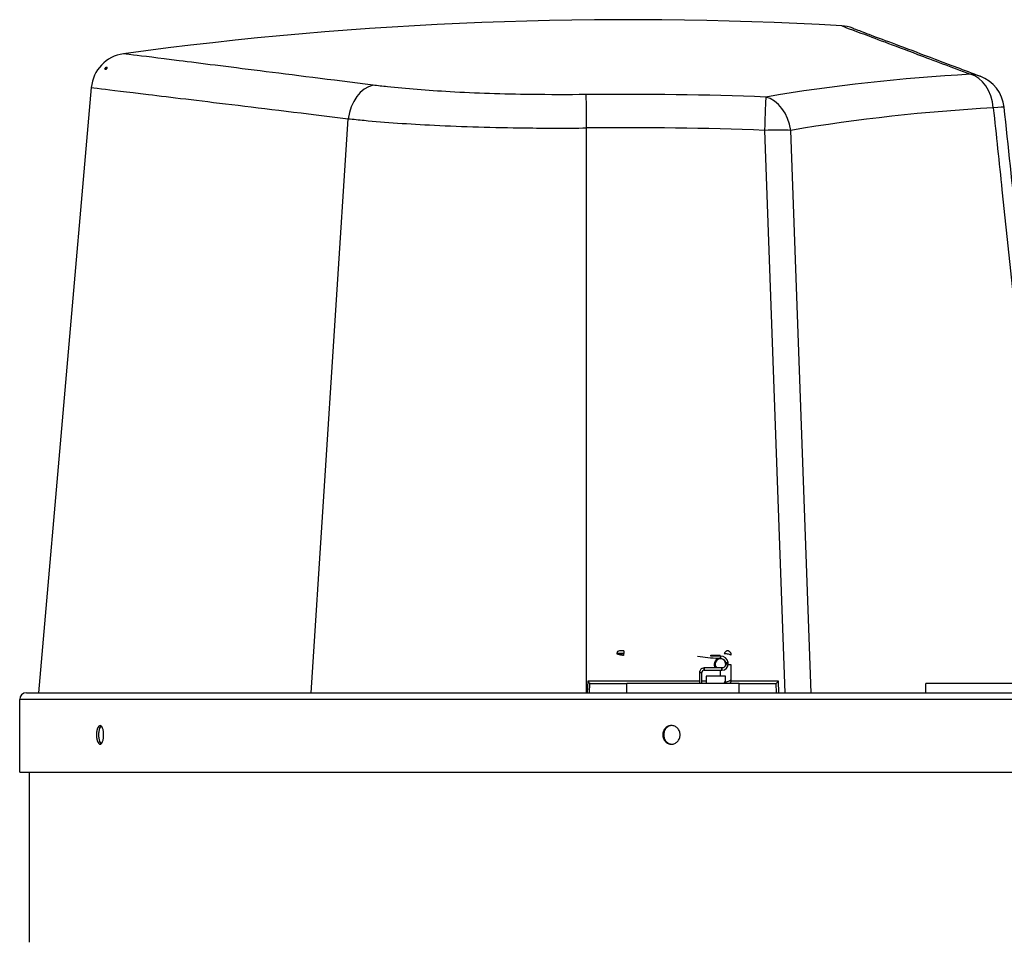
# Model space of a CAD drawing. Units: millimetres. Extents: x 329 to 7640, y 369 to 4333.
# Drawn here: x 4136 to 4470, y 1923 to 2236 of the extents above; entities that cross this region are included whole.
import ezdxf

# ---------------------------------------------------------------- set-up
doc = ezdxf.new("R2010")
doc.units = ezdxf.units.MM
doc.layers.add('Plant', color=7, linetype='Continuous')

# ---------------------------------------------------------------- blocks, each defined once
blk = doc.blocks.new('HF380')
for p, q in [((27.4129, -7.0929), (26.7049, -15.1851)), ((30.3561, -15.1851), (30.851, -7.5086)), ((34.0404, -15.1851), (34.0404, -7.6327)), ((36.4191, -7.6652), (36.6916, -15.1851)), ((37.0438, -15.1851), (36.7713, -7.6652)), ((34.4437, -14.6593), (34.5382, -14.6593)), ((34.4437, -14.6593), (34.4437, -14.6599)), ((34.5382, -14.6593), (34.4437, -14.6593)), ((34.5382, -14.6242), (34.5382, -14.6593)), ((34.5382, -14.6845), (34.5382, -14.6593)), ((35.6996, -14.6833), (35.8256, -14.6833)), ((35.6996, -14.6951), (35.6996, -14.6833)), ((35.8256, -14.6951), (35.6996, -14.6951)), ((35.8256, -14.6951), (35.8256, -14.6833)), ((35.613, -14.8526), (35.613, -14.8841)), ((35.8492, -14.8526), (35.613, -14.8526)), ((35.613, -14.8841), (35.613, -14.8526)), ((35.613, -14.8841), (35.8283, -14.8841)), ((35.613, -14.8841), (35.8283, -14.8841)), ((35.7472, -14.8014), (35.759, -14.8014)), ((35.759, -14.8014), (35.7472, -14.8014)), ((35.8256, -14.8841), (35.8256, -14.9628)), ((35.8315, -14.8841), (35.8492, -14.8841)), ((35.8315, -14.8841), (35.8492, -14.8841)), ((35.9008, -14.8014), (35.9039, -14.8014)), ((35.9039, -14.8014), (35.9008, -14.8014)), ((35.9356, -14.7966), (35.9041, -14.7966)), ((35.9041, -14.7966), (35.9356, -14.7966)), ((35.9356, -14.8093), (35.9356, -14.7966)), ((35.9752, -14.8093), (35.9356, -14.8093)), ((35.9752, -15.014), (35.9752, -14.8093)), ((35.55, -14.9156), (35.5815, -14.9156)), ((35.55, -14.9156), (35.55, -15.0601)), ((35.5815, -14.9156), (35.55, -14.9156)), ((35.5815, -15.0601), (35.5815, -14.9156)), ((35.6405, -14.9628), (35.6405, -15.0601)), ((35.8964, -14.9628), (35.6405, -14.9628)), ((35.8964, -15.0443), (35.8964, -14.9628)), ((34.0541, -15.0316), (34.0487, -15.1851)), ((35.55, -15.0316), (34.0541, -15.0316)), ((34.0799, -15.1851), (34.0843, -15.0601)), ((34.0843, -15.0601), (34.0842, -15.0601)), ((34.0843, -15.0601), (34.5799, -15.0601)), ((36.0799, -15.0601), (34.5799, -15.0601)), ((34.5799, -15.1851), (34.5799, -15.0601)), ((35.6405, -15.0316), (35.5815, -15.0316)), ((36.6057, -15.0316), (35.9727, -15.0316)), ((36.0799, -15.0601), (36.5755, -15.0601)), ((36.0799, -15.1851), (36.0799, -15.0601)), ((36.5756, -15.0601), (36.5755, -15.0601)), ((36.5799, -15.1851), (36.5755, -15.0601)), ((36.6111, -15.1851), (36.6057, -15.0316)), ((42.5799, -15.0601), (38.5799, -15.0601)), ((38.5799, -15.1851), (38.5799, -15.0601)), ((54.7049, -15.2751), (26.4549, -15.2751)), ((26.4549, -16.2476), (26.4549, -15.2751)), ((26.5449, -15.1851), (54.6149, -15.1851)), ((26.4549, -16.2476), (54.7049, -16.2476)), ((26.5799, -16.2476), (26.5799, -18.5214))]:
    blk.add_line(p, q)
for centre, radius, start, end in [((34.5799, -56.1851), 50, 86.7056, 97.74276), ((37.4245, -6.767), 0.5, 69.49599, 86.7056), ((27.911, -7.1364), 0.5, 97.74276, 175), ((39.1284, -7.4082), 0.5, 6.05679, 69.25434), ((34.4787, -14.6593), 0.035, 90, 180), ((35.8256, -13.0415), 1.6811, 259.61114, 269.3031), ((35.8299, -14.8014), 0.0827, 90.20157, 180), ((35.8299, -14.8014), 0.0709, 0, 180), ((35.8299, -14.8014), 0.1063, 11.3587, 90.20707), ((35.613, -14.9156), 0.0315, 90, 180), ((35.8299, -14.8014), 0.0827, 180, 218.233), ((35.8299, -14.8014), 0.0709, 180, 226.22021), ((35.8299, -14.8014), 0.0827, 263.24439, 276.75561), ((35.8481, -14.7966), 0.0875, 270.70987, 0), ((35.8299, -14.8014), 0.0709, 285.80911, 285.81192), ((35.8299, -14.8014), 0.0827, 283.50867, 283.50969), ((35.8299, -14.8014), 0.0709, 341.80059, 0), ((35.85, -14.7965), 0.0542, 359.89162, 10.6394), ((35.8299, -14.8014), 0.0827, 11.49175, 11.49368), ((35.8481, -14.7966), 0.0875, 0, 10.60005), ((35.9122, -15.014), 0.063, 347.7042, 0), ((35.9122, -15.014), 0.063, 312.86722, 331.68473), ((26.5449, -15.2751), 0.09, 90, 180)]:
    blk.add_arc(centre, radius, start, end)
for centre, major_axis, ratio, start_param, end_param in [((43.4419, -55.0887), (-5.942, 48.0252), 0.704416, 6.2338799, 6.3146755), ((39.1284, -7.4082), (0.1771, 0.4676), 0.8780832, 0, 0.3043217), ((39.1284, -7.4082), (-0.0266, 0.4993), 0.7089248, 4.7620094, 6.0784599), ((31.218, -7.5522), (0.0626, 0.4961), 0.7391928, 0.2605884, 1.5762769), ((34.5799, -54.9499), (-47.9491, 0), 0.9961947, 4.6736349, 4.7237553), ((34.0404, -7.6763), (-0.0057, 0.5), 0.0009906, 4.7996498, 6.0830406), ((36.4191, -7.7087), (0.0193, 0.4996), 0.0033768, 0.2002043, 1.4835951), ((36.4191, -7.7087), (-0.0835, 0.493), 0.7094354, 4.6806746, 5.997125), ((43.7055, -55.0561), (-5.8826, 47.545), 0.704416, 6.2338799, 6.3146755), ((39.1284, -7.4082), (0.4972, 0.0528), 0.0175201, 0, 0.7817524), ((34.5799, -54.9186), (47.4696, 0), 0.9961947, 1.5320422, 1.5821626), ((36.4191, -7.7087), (0.4997, 0.0181), 0.087099, 0.7853932, 1.56764), ((34.0541, -15.0289), (0.0302, -0.0312), 0.0436344, 4.7575431, 6.2410729), ((36.6057, -15.0289), (0.0302, 0.0312), 0.0436344, 3.183705, 4.6672349)]:
    blk.add_ellipse(centre, major_axis=major_axis, ratio=ratio, start_param=start_param, end_param=end_param)
for points, knots in [([(37.4532, -6.2678), (37.4532, -6.2678), (37.5396, -6.3), (37.8807, -6.4278), (38.1354, -6.5234), (38.6743, -6.7264), (38.9104, -6.8156), (39.1744, -6.9155)], [27.7372501, 27.7372501, 27.7372501, 27.7372501, 34.9150505, 34.9150505, 42.0928458, 42.0928458, 46.5424197, 46.5424197, 46.5424197, 46.5424197]), ([(37.5996, -6.2986), (37.5996, -6.2986), (37.6231, -6.3074), (37.7164, -6.3423), (37.7864, -6.3685), (37.9719, -6.438), (38.0874, -6.4813), (38.3625, -6.5847), (38.522, -6.6447), (38.8829, -6.7808), (39.0844, -6.8569), (39.3055, -6.9407)], [27.7372501, 27.7372501, 27.7372501, 27.7372501, 31.498284, 31.498284, 35.2593179, 35.2593179, 39.0203519, 39.0203519, 42.7813858, 42.7813858, 46.5424197, 46.5424197, 46.5424197, 46.5424197]), ([(31.184, -7.0609), (30.6145, -6.989), (30.1067, -6.9251), (29.235, -6.8154), (28.8712, -6.7698), (28.3042, -6.6987), (28.1, -6.6731), (27.8887, -6.6466), (27.8437, -6.641), (27.8436, -6.641)], [0, 0, 0, 0, 6.4299959, 6.4299959, 12.8599869, 12.8599869, 19.2453245, 19.2453245, 23.9423358, 23.9423358, 23.9423358, 23.9423358]), ([(27.6076, -6.8504), (27.6052, -6.85), (27.6029, -6.8496), (27.5979, -6.8491), (27.5952, -6.8489), (27.5926, -6.8488)], [-0.37151404, -0.37151404, -0.37151404, -0.37151404, -0.21936259, -0.21936259, -0.04999416, -0.04999416, -0.04999416, -0.04999416]), ([(27.4129, -7.0929), (27.413, -7.0929), (27.4592, -7.0984), (27.6768, -7.1246), (27.887, -7.15), (28.4706, -7.2203), (28.8451, -7.2655), (29.7423, -7.3741), (30.2649, -7.4374), (30.851, -7.5086)], [-23.9423358, -23.9423358, -23.9423358, -23.9423358, -19.2453245, -19.2453245, -12.8599869, -12.8599869, -6.4299959, -6.4299959, 0, 0, 0, 0]), ([(34.0349, -7.1863), (33.7877, -7.1891), (33.5405, -7.1889), (32.9196, -7.1808), (32.5526, -7.1686), (31.9079, -7.1327), (31.6249, -7.1102), (31.3089, -7.0761), (31.2453, -7.0686), (31.184, -7.0609)], [0, 0, 0, 0, 1.8646524, 1.8646524, 4.7721389, 4.7721389, 7.3936365, 7.3936365, 8.0847869, 8.0847869, 8.0847869, 8.0847869]), ([(39.4806, -7.3647), (39.5194, -7.7297), (39.5581, -8.0948), (39.6914, -9.3483), (39.7861, -10.2367), (39.881, -11.1252), (39.934, -11.6218), (39.9871, -12.1185), (40.0403, -12.6151)], [-21.2574093, -21.2574093, -21.2574093, -21.2574093, -18.4596594, -18.4596594, -11.650319, -11.650319, -11.650319, -7.8436731, -7.8436731, -7.8436731, -7.8436731]), ([(40.1863, -12.6151), (40.1662, -12.4279), (40.1462, -12.2407), (40.0703, -11.5314), (40.0146, -11.0095), (39.9032, -9.9655), (39.8476, -9.4435), (39.7365, -8.3995), (39.681, -7.8775), (39.6256, -7.3555)], [7.8189814, 7.8189814, 7.8189814, 7.8189814, 9.2542663, 9.2542663, 13.255314, 13.255314, 17.2563616, 17.2563616, 21.2574093, 21.2574093, 21.2574093, 21.2574093]), ([(30.851, -7.5086), (30.9195, -7.5162), (30.9908, -7.5236), (31.3446, -7.5574), (31.6612, -7.5796), (32.3826, -7.6152), (32.793, -7.6273), (33.4874, -7.6353), (33.7639, -7.6355), (34.0404, -7.6327)], [-8.0847869, -8.0847869, -8.0847869, -8.0847869, -7.3936365, -7.3936365, -4.7721389, -4.7721389, -1.8646524, -1.8646524, 0, 0, 0, 0]), ([(34.4437, -14.6599), (34.4437, -14.6599), (34.4435, -14.6606), (34.4449, -14.662), (34.4457, -14.6628), (34.4466, -14.6634), (34.4479, -14.664), (34.4486, -14.6644), (34.4495, -14.6649), (34.4509, -14.6654), (34.4546, -14.667), (34.4583, -14.668), (34.4619, -14.669), (34.4662, -14.6701), (34.4702, -14.6711), (34.4761, -14.6723), (34.4818, -14.6735), (34.4871, -14.6745), (34.4938, -14.6758), (34.4945, -14.6759), (34.4952, -14.676), (34.4959, -14.6762), (34.5018, -14.6773), (34.5069, -14.6782), (34.5119, -14.6791), (34.5178, -14.6802), (34.5235, -14.6813), (34.528, -14.6822), (34.5326, -14.6831), (34.537, -14.6841), (34.5382, -14.6845)], [0, 0, 0, 0, 0.125, 0.125, 0.125, 0.2055476, 0.2055476, 0.2055476, 0.25, 0.25, 0.25, 0.3648251, 0.3648251, 0.3648251, 0.5, 0.5, 0.5, 0.6298757, 0.6298757, 0.6298757, 0.6428571, 0.6428571, 0.6428571, 0.75, 0.75, 0.75, 0.875, 0.875, 0.875, 1, 1, 1, 1]), ([(34.5382, -14.6242), (34.5348, -14.6242), (34.5312, -14.6242), (34.5276, -14.6242), (34.524, -14.6242), (34.5208, -14.6242), (34.5174, -14.6242), (34.5161, -14.6242), (34.5155, -14.6242), (34.5137, -14.6242), (34.5132, -14.6242), (34.5125, -14.6242), (34.5117, -14.6242), (34.5091, -14.6242), (34.5082, -14.6242), (34.5073, -14.6242), (34.507, -14.6242), (34.5067, -14.6242), (34.5063, -14.6242), (34.5039, -14.6242), (34.5009, -14.6242), (34.4983, -14.6242), (34.4977, -14.6242), (34.4972, -14.6242), (34.4967, -14.6242), (34.4956, -14.6242), (34.495, -14.6242), (34.4938, -14.6242), (34.4934, -14.6242), (34.4929, -14.6242), (34.4923, -14.6242), (34.4904, -14.6242), (34.4898, -14.6242), (34.4891, -14.6242), (34.4889, -14.6242), (34.4887, -14.6242), (34.4885, -14.6242), (34.4872, -14.6242), (34.4855, -14.6242), (34.4844, -14.6242), (34.4838, -14.6242), (34.4833, -14.6242), (34.483, -14.6242), (34.4822, -14.6242), (34.4812, -14.6242), (34.4804, -14.6242), (34.4802, -14.6242), (34.48, -14.6242), (34.4798, -14.6242), (34.4795, -14.6242), (34.4794, -14.6242), (34.4792, -14.6242), (34.4791, -14.6242), (34.4791, -14.6242), (34.479, -14.6242), (34.4787, -14.6242), (34.4787, -14.6242), (34.4787, -14.6242), (34.4787, -14.6242), (34.4787, -14.6242), (34.4787, -14.6242)], [0, 0, 0, 0, 0.125, 0.125, 0.125, 0.25, 0.25, 0.25, 0.29728746, 0.29728746, 0.29728746, 0.3125, 0.3125, 0.3125, 0.36010527, 0.36010527, 0.36010527, 0.375, 0.375, 0.375, 0.47829184, 0.47829184, 0.47829184, 0.5, 0.5, 0.5, 0.54678317, 0.54678317, 0.54678317, 0.5625, 0.5625, 0.5625, 0.61078186, 0.61078186, 0.61078186, 0.625, 0.625, 0.625, 0.70861263, 0.70861263, 0.70861263, 0.75, 0.75, 0.75, 0.84291775, 0.84291775, 0.84291775, 0.875, 0.875, 0.875, 0.92511111, 0.92511111, 0.92511111, 0.9375, 0.9375, 0.9375, 0.99462556, 0.99462556, 0.99462556, 1, 1, 1, 1]), ([(35.8295, -14.6951), (35.8295, -14.6951), (35.8296, -14.6992), (35.8296, -14.7098), (35.8296, -14.7147), (35.8296, -14.7207), (35.8296, -14.7266)], [0, 0, 0, 0, 0.68574601, 0.68574601, 0.68574601, 1, 1, 1, 1]), ([(35.8296, -14.7266), (35.8405, -14.7265), (35.8495, -14.7289), (35.8555, -14.7311), (35.86, -14.7327), (35.8648, -14.735), (35.8692, -14.7377), (35.8703, -14.7384), (35.8712, -14.739), (35.8723, -14.7397), (35.8733, -14.7404), (35.874, -14.7409), (35.8759, -14.7424), (35.8797, -14.7453), (35.8818, -14.7475), (35.8827, -14.7484), (35.885, -14.7506), (35.891, -14.7578), (35.8942, -14.7632), (35.8974, -14.7685), (35.9012, -14.7765), (35.9032, -14.7865)], [0, 0, 0, 0, 0.22857143, 0.22857143, 0.22857143, 0.4, 0.4, 0.4, 0.44285714, 0.44285714, 0.44285714, 0.48571429, 0.48571429, 0.48571429, 0.57142857, 0.57142857, 0.57142857, 0.78571429, 0.78571429, 0.78571429, 1, 1, 1, 1]), ([(35.9201, -14.6242), (35.9201, -14.6242), (35.9161, -14.6254), (35.9093, -14.629), (35.904, -14.6319), (35.8981, -14.6358), (35.8929, -14.6403), (35.8855, -14.6468), (35.8807, -14.6537), (35.8807, -14.6593)], [0, 0, 0, 0, 0.3386281, 0.3386281, 0.3744071, 0.6182157, 0.6182157, 0.6401901, 1, 1, 1, 1]), ([(35.8807, -14.6593), (35.8974, -14.6593), (35.9172, -14.6621), (35.9441, -14.6683), (35.9517, -14.6704), (35.9707, -14.6765), (35.9752, -14.6793), (35.9752, -14.6793)], [0, 0, 0, 0, 0.4049617, 0.4049617, 0.5975355, 0.5975355, 1, 1, 1, 1]), ([(35.9752, -14.6793), (35.9752, -14.6706), (35.9731, -14.6605), (35.9672, -14.6508), (35.9668, -14.6502), (35.9665, -14.6496), (35.9661, -14.649), (35.9619, -14.6426), (35.9563, -14.6371), (35.9498, -14.6329), (35.9488, -14.6323), (35.9479, -14.6317), (35.9469, -14.6312), (35.9377, -14.6261), (35.9283, -14.6242), (35.9201, -14.6242)], [0, 0, 0, 0, 0.3598099, 0.3598099, 0.3598099, 0.3817843, 0.3817843, 0.3817843, 0.6255929, 0.6255929, 0.6255929, 0.6613719, 0.6613719, 0.6613719, 1, 1, 1, 1]), ([(35.613, -14.8526), (35.6047, -14.8526), (35.5953, -14.8543), (35.5863, -14.8585), (35.5817, -14.8606), (35.5777, -14.8631), (35.5739, -14.8661), (35.5702, -14.8691), (35.5667, -14.8725), (35.5632, -14.877), (35.5579, -14.8838), (35.5554, -14.8891), (35.5532, -14.8956), (35.5516, -14.9006), (35.5511, -14.9024), (35.5504, -14.9086), (35.5502, -14.9105), (35.55, -14.9127), (35.55, -14.9156)], [0, 0, 0, 0, 0.28571429, 0.28571429, 0.28571429, 0.42857143, 0.42857143, 0.42857143, 0.57142857, 0.57142857, 0.57142857, 0.78571429, 0.78571429, 0.78571429, 0.95117088, 0.95117088, 0.95117088, 1, 1, 1, 1]), ([(35.9041, -14.7966), (35.9041, -14.8032), (35.9029, -14.8087), (35.9018, -14.8124), (35.9015, -14.8137), (35.9001, -14.8176), (35.8991, -14.8198), (35.8987, -14.8207), (35.8983, -14.8214), (35.8983, -14.8215), (35.8981, -14.8218), (35.8961, -14.8256), (35.8944, -14.8281), (35.8941, -14.8285), (35.8939, -14.8289), (35.8936, -14.8292), (35.891, -14.8329), (35.8879, -14.8362), (35.8845, -14.8391), (35.8821, -14.8412), (35.8807, -14.8423), (35.8779, -14.844), (35.8767, -14.8447), (35.8753, -14.8456), (35.8734, -14.8465), (35.8676, -14.8495), (35.8635, -14.8505), (35.8602, -14.8512), (35.8563, -14.8521), (35.8535, -14.8525), (35.8492, -14.8526)], [0, 0, 0, 0, 0.2, 0.2, 0.2, 0.2704717, 0.2704717, 0.2704717, 0.3, 0.3, 0.3, 0.38629005, 0.38629005, 0.38629005, 0.4, 0.4, 0.4, 0.55, 0.55, 0.55, 0.65583629, 0.65583629, 0.65583629, 0.7, 0.7, 0.7, 0.83576566, 0.83576566, 0.83576566, 1, 1, 1, 1]), ([(35.8492, -14.8841), (35.8492, -14.8841), (35.8492, -14.8803), (35.8492, -14.874), (35.8492, -14.8691), (35.8492, -14.8637), (35.8492, -14.8579), (35.8492, -14.8562), (35.8492, -14.8544), (35.8492, -14.8526)], [0, 0, 0, 0, 0.5, 0.5, 0.5, 0.88280676, 0.88280676, 0.88280676, 1, 1, 1, 1]), ([(35.8492, -14.8526), (35.8492, -14.8589), (35.8492, -14.8665), (35.8492, -14.8726), (35.8492, -14.878), (35.8492, -14.883), (35.8492, -14.8839), (35.8492, -14.884), (35.8492, -14.8841), (35.8492, -14.8841)], [0, 0, 0, 0, 0.5, 0.5, 0.5, 0.9422069, 0.9422069, 0.9422069, 1, 1, 1, 1]), ([(35.9341, -14.7805), (35.9341, -14.7804), (35.9267, -14.7818), (35.9165, -14.7838), (35.912, -14.7847), (35.9073, -14.7856), (35.9032, -14.7865)], [0, 0, 0, 0, 0.6954981, 0.6954981, 0.6954981, 1, 1, 1, 1]), ([(35.9032, -14.7865), (35.9102, -14.7851), (35.9184, -14.7834), (35.9244, -14.7823), (35.9274, -14.7817), (35.93, -14.7812), (35.9316, -14.7809), (35.9329, -14.7806), (35.9333, -14.7806), (35.9339, -14.7805), (35.934, -14.7805), (35.9341, -14.7804), (35.9341, -14.7805)], [0, 0, 0, 0, 0.5, 0.5, 0.5, 0.75, 0.75, 0.75, 0.94624064, 0.94624064, 0.94624064, 1, 1, 1, 1]), ([(35.9752, -15.014), (35.9752, -15.014), (35.9707, -15.0185), (35.9577, -15.025), (35.9564, -15.0256), (35.9551, -15.0263), (35.9537, -15.0269), (35.9484, -15.0295), (35.9422, -15.0321), (35.9352, -15.0345), (35.9171, -15.041), (35.8974, -15.0455), (35.8807, -15.0455)], [0, 0, 0, 0, 0.4047631, 0.4047631, 0.4047631, 0.4440842, 0.4440842, 0.4440842, 0.5973386, 0.5973386, 0.5973386, 1, 1, 1, 1]), ([(35.955, -15.0601), (35.9602, -15.0553), (35.9645, -15.0498), (35.9732, -15.0336), (35.9752, -15.0231), (35.9752, -15.014)], [0.47734202, 0.47734202, 0.47734202, 0.47734202, 0.66885989, 0.66885989, 1, 1, 1, 1]), ([(27.5784, -15.7476), (27.5784, -15.7633), (27.5772, -15.7801), (27.5722, -15.8109), (27.5685, -15.8249), (27.5599, -15.8471), (27.5544, -15.8568), (27.5425, -15.8695), (27.5361, -15.8726), (27.5241, -15.8726), (27.5177, -15.8695), (27.506, -15.8568), (27.5007, -15.8471), (27.4923, -15.8249), (27.4887, -15.8109), (27.484, -15.7801), (27.4828, -15.7633), (27.4828, -15.732), (27.484, -15.7152), (27.4887, -15.6844), (27.4923, -15.6704), (27.5007, -15.6482), (27.506, -15.6385), (27.5177, -15.6258), (27.5241, -15.6226), (27.5361, -15.6226), (27.5425, -15.6258), (27.5544, -15.6385), (27.5599, -15.6482), (27.5685, -15.6704), (27.5722, -15.6844), (27.5772, -15.7152), (27.5784, -15.732), (27.5784, -15.7476)], [0, 0, 0, 0, 0.1195987, 0.1195987, 0.2391974, 0.2391974, 0.3587961, 0.3587961, 0.4783948, 0.4783948, 0.5979935, 0.5979935, 0.7175922, 0.7175922, 0.8371909, 0.8371909, 0.9567896, 0.9567896, 1.0763883, 1.0763883, 1.195987, 1.195987, 1.3155857, 1.3155857, 1.4351843, 1.4351843, 1.554783, 1.554783, 1.6743817, 1.6743817, 1.7939804, 1.7939804, 1.9135791, 1.9135791, 1.9135791, 1.9135791]), ([(27.544, -15.628), (27.5425, -15.6292), (27.541, -15.6306), (27.5337, -15.6385), (27.5284, -15.6482), (27.5201, -15.6704), (27.5165, -15.6844), (27.5117, -15.7152), (27.5105, -15.732), (27.5105, -15.7633), (27.5117, -15.7801), (27.5165, -15.8109), (27.5201, -15.8249), (27.5284, -15.8471), (27.5337, -15.8568), (27.541, -15.8647), (27.5425, -15.8661), (27.544, -15.8673)], [0.56843424, 0.56843424, 0.56843424, 0.56843424, 0.59799349, 0.59799349, 0.71759219, 0.71759219, 0.83719089, 0.83719089, 0.95678959, 0.95678959, 1.07638829, 1.07638829, 1.19598699, 1.19598699, 1.31558569, 1.31558569, 1.34514494, 1.34514494, 1.34514494, 1.34514494]), ([(35.2902, -15.7476), (35.2902, -15.7633), (35.2873, -15.7801), (35.2755, -15.8109), (35.2665, -15.8249), (35.246, -15.8471), (35.233, -15.8568), (35.2045, -15.8695), (35.189, -15.8726), (35.16, -15.8726), (35.1445, -15.8695), (35.1161, -15.8568), (35.1032, -15.8471), (35.0827, -15.8249), (35.0739, -15.8109), (35.0621, -15.7801), (35.0592, -15.7633), (35.0592, -15.732), (35.0621, -15.7152), (35.0739, -15.6844), (35.0827, -15.6704), (35.1032, -15.6482), (35.1161, -15.6385), (35.1445, -15.6258), (35.16, -15.6226), (35.189, -15.6226), (35.2045, -15.6258), (35.233, -15.6385), (35.246, -15.6482), (35.2665, -15.6704), (35.2755, -15.6844), (35.2873, -15.7152), (35.2902, -15.732), (35.2902, -15.7476)], [0, 0, 0, 0, 0.1195987, 0.1195987, 0.2391974, 0.2391974, 0.3587961, 0.3587961, 0.4783948, 0.4783948, 0.5979935, 0.5979935, 0.7175922, 0.7175922, 0.8371909, 0.8371909, 0.9567896, 0.9567896, 1.0763883, 1.0763883, 1.195987, 1.195987, 1.3155857, 1.3155857, 1.4351843, 1.4351843, 1.554783, 1.554783, 1.6743817, 1.6743817, 1.7939804, 1.7939804, 1.9135791, 1.9135791, 1.9135791, 1.9135791]), ([(35.1802, -15.6228), (35.1675, -15.6235), (35.1542, -15.6266), (35.1276, -15.6385), (35.1146, -15.6482), (35.0942, -15.6704), (35.0853, -15.6844), (35.0736, -15.7152), (35.0707, -15.732), (35.0707, -15.7633), (35.0736, -15.7801), (35.0853, -15.8109), (35.0942, -15.8249), (35.1146, -15.8471), (35.1276, -15.8568), (35.1542, -15.8687), (35.1675, -15.8718), (35.1802, -15.8725)], [0.4940524, 0.4940524, 0.4940524, 0.4940524, 0.59799349, 0.59799349, 0.71759219, 0.71759219, 0.83719089, 0.83719089, 0.95678959, 0.95678959, 1.07638829, 1.07638829, 1.19598699, 1.19598699, 1.31558569, 1.31558569, 1.41952678, 1.41952678, 1.41952678, 1.41952678])]:
    blk.add_open_spline(points, degree=3, knots=knots)
for points in [[(27.5926, -6.8488), (27.5991, -6.8391), (27.6057, -6.8298), (27.6127, -6.8208)], [(27.6273, -6.8226), (27.6205, -6.8316), (27.6139, -6.8408), (27.6076, -6.8504)], [(27.6127, -6.8208), (27.6173, -6.8214), (27.6222, -6.822), (27.6273, -6.8226)], [(35.8807, -15.0455), (35.8807, -15.05), (35.8837, -15.0552), (35.8882, -15.0601)]]:
    blk.add_open_spline(points, degree=3)

msp = doc.modelspace()

# ---------------------------------------------------------------- block references
at = {"layer": 'Plant', "xscale": 25.4, "yscale": 25.4, "zscale": 25.4}
msp.add_blockref('HF380', (3463.81, 2393.13), dxfattribs=at)

doc.saveas('drawing.dxf')
